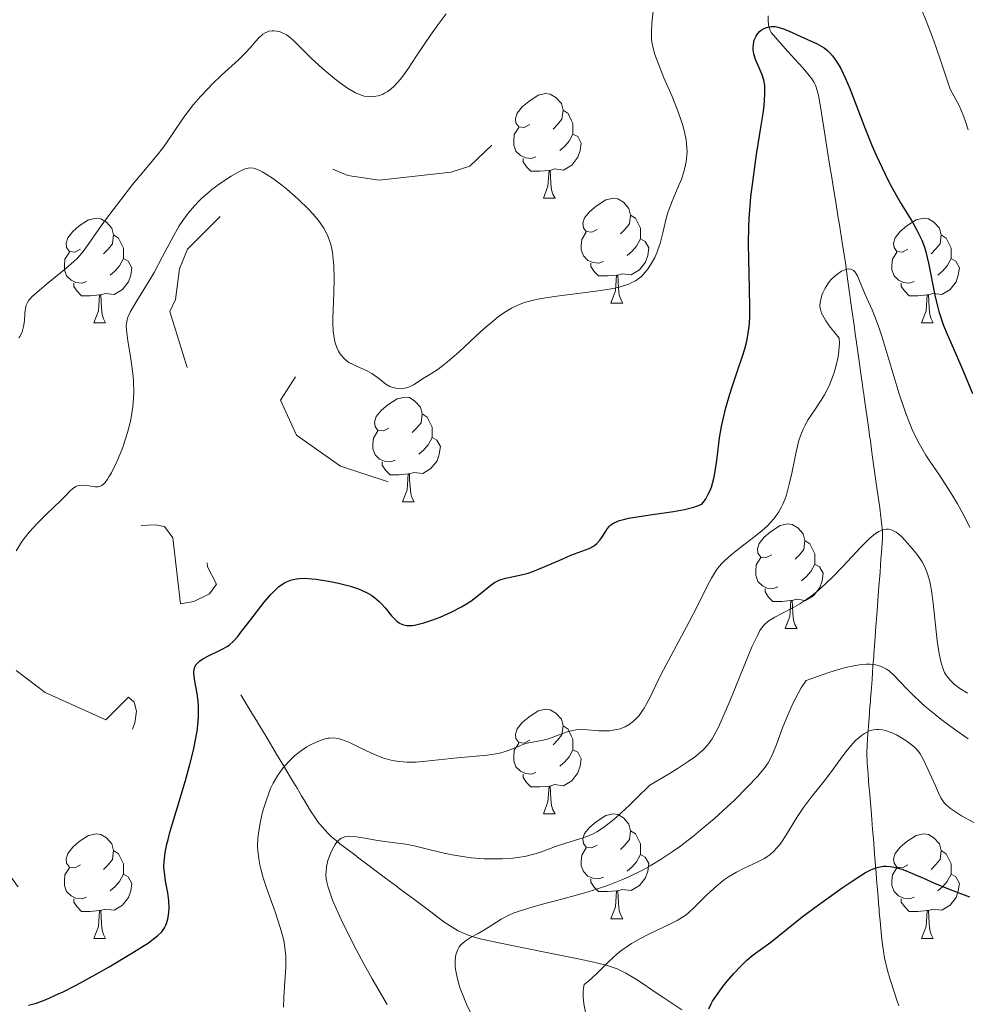
# Model space of a CAD drawing. Units: metres. Extents: x 653741 to 658262, y 4755208 to 4758279.
# Drawn here: x 655092 to 655183, y 4756381 to 4756476 of the extents above; entities that cross this region are included whole.
import ezdxf

# ---------------------------------------------------------------- set-up
doc = ezdxf.new("R2010")
doc.units = ezdxf.units.M
doc.header["$MEASUREMENT"] = 0
doc.linetypes.add('DGN Style 3', pattern=[76.2181, 54.4415, -21.7766])
doc.linetypes.add('DGN Style 5', pattern=[38.10905, 16.33245, -21.7766])
for name, color, linetype, lineweight in [('Carátula', 7, 'Continuous', 0), ('Elementos auxiliares', 7, 'Continuous', 0), ('Entidades rústicas y varios', 7, 'Continuous', 0), ('Hidrografía', 7, 'Continuous', 0), ('Relieve y altimetría', 7, 'Continuous', 0)]:
    doc.layers.add(name, color=color, linetype=linetype, lineweight=lineweight)

msp = doc.modelspace()

# ---------------------------------------------------------------- linework, layer by layer
at = {"layer": 'Carátula', "color": 7, "linetype": 'Continuous', "lineweight": 0}
msp.add_3dface([(653808.42, 4755208.17), (658262.26, 4755309.77), (658194.53, 4758279.01), (653740.68, 4758177.41)], dxfattribs=at)
at = {"layer": 'Elementos auxiliares', "color": 250, "linetype": 'Continuous', "lineweight": 0}
msp.add_3dface([(654684.11, 4755622.02), (658083.66, 4755699.57), (658030.25, 4758012.92), (654631.83, 4757935.37)], dxfattribs=at)
at = {"layer": 'Entidades rústicas y varios', "color": 92, "linetype": 'Continuous', "lineweight": 0, "flags": 128}
for points in [[(655140.98, 4756465.7), (655140.45, 4756465.43), (655139.92, 4756465.49), (655139.65, 4756465.86), (655139.6, 4756466.28), (655139.76, 4756466.8), (655140.24, 4756467.4), (655140.87, 4756467.93), (655141.77, 4756468.51), (655142.52, 4756468.67), (655142.94, 4756468.62), (655143.47, 4756468.3), (655144, 4756467.72), (655144.16, 4756467.08), (655144.05, 4756466.23), (655143.63, 4756465.7), (655143.21, 4756465.27)], [(655144.16, 4756467.08), (655144.64, 4756466.76), (655144.95, 4756466.12), (655145.11, 4756465.8), (655145.11, 4756465.22), (655145.11, 4756464.8), (655144.74, 4756464.11), (655144.32, 4756463.63), (655143.84, 4756463.21)], [(655141.56, 4756462.62), (655141.14, 4756462.46), (655140.55, 4756462.52), (655140.08, 4756462.73), (655139.65, 4756463.15), (655139.44, 4756463.74), (655139.44, 4756464.16), (655139.49, 4756464.74), (655139.92, 4756465.43)], [(655145.11, 4756464.8), (655145.57, 4756464.55), (655145.91, 4756463.93), (655145.8, 4756463.21), (655145.59, 4756462.57), (655145.01, 4756461.83), (655144.21, 4756461.35), (655143.36, 4756461.45), (655142.93, 4756461.32)], [(655142.82, 4756461.32), (655141.93, 4756461.24), (655141.09, 4756461.24), (655140.66, 4756461.67), (655140.34, 4756462.14), (655140.34, 4756462.46)], [(655142.28, 4756458.64), (655142.71, 4756459.8), (655142.82, 4756461.32), (655142.93, 4756461.32), (655142.97, 4756460.74), (655143, 4756460.05), (655143.07, 4756459.44), (655143.19, 4756459.04), (655143.4, 4756458.64)], [(655142.28, 4756458.64), (655143.4, 4756458.64)], [(655147.45, 4756455.66), (655146.92, 4756455.4), (655146.39, 4756455.45), (655146.13, 4756455.82), (655146.07, 4756456.25), (655146.23, 4756456.77), (655146.71, 4756457.36), (655147.35, 4756457.89), (655148.25, 4756458.48), (655148.99, 4756458.64), (655149.42, 4756458.58), (655149.95, 4756458.27), (655150.48, 4756457.68), (655150.64, 4756457.04), (655150.53, 4756456.19), (655150.1, 4756455.66), (655149.68, 4756455.24)], [(655150.64, 4756457.04), (655151.11, 4756456.73), (655151.43, 4756456.09), (655151.59, 4756455.77), (655151.59, 4756455.19), (655151.59, 4756454.76), (655151.22, 4756454.07), (655150.8, 4756453.59), (655150.32, 4756453.17)], [(655097.9, 4756453.76), (655097.37, 4756453.49), (655096.84, 4756453.55), (655096.57, 4756453.92), (655096.52, 4756454.34), (655096.68, 4756454.86), (655097.16, 4756455.46), (655097.79, 4756455.99), (655098.69, 4756456.57), (655099.44, 4756456.73), (655099.86, 4756456.68), (655100.39, 4756456.36), (655100.92, 4756455.78), (655101.08, 4756455.14), (655100.97, 4756454.29), (655100.55, 4756453.76), (655100.13, 4756453.33)], [(655177.22, 4756453.76), (655176.7, 4756453.49), (655176.16, 4756453.55), (655175.9, 4756453.92), (655175.84, 4756454.34), (655176, 4756454.86), (655176.48, 4756455.46), (655177.12, 4756455.99), (655178.02, 4756456.57), (655178.76, 4756456.73), (655179.19, 4756456.68), (655179.72, 4756456.36), (655180.25, 4756455.78), (655180.41, 4756455.14), (655180.3, 4756454.29), (655179.88, 4756453.76), (655179.46, 4756453.33)], [(655101.08, 4756455.14), (655101.56, 4756454.82), (655101.87, 4756454.18), (655102.03, 4756453.86), (655102.03, 4756453.28), (655102.03, 4756452.86), (655101.66, 4756452.17), (655101.24, 4756451.69), (655100.76, 4756451.27)], [(655148.04, 4756452.58), (655147.61, 4756452.42), (655147.03, 4756452.48), (655146.55, 4756452.69), (655146.13, 4756453.12), (655145.91, 4756453.7), (655145.91, 4756454.12), (655145.97, 4756454.71), (655146.39, 4756455.4)], [(655180.41, 4756455.14), (655180.88, 4756454.82), (655181.2, 4756454.18), (655181.36, 4756453.86), (655181.36, 4756453.28), (655181.36, 4756452.86), (655180.99, 4756452.17), (655180.57, 4756451.69), (655180.09, 4756451.27)], [(655151.59, 4756454.76), (655152.04, 4756454.51), (655152.39, 4756453.9), (655152.28, 4756453.17), (655152.07, 4756452.53), (655151.48, 4756451.79), (655150.69, 4756451.31), (655149.84, 4756451.42), (655149.41, 4756451.29)], [(655098.48, 4756450.68), (655098.06, 4756450.52), (655097.47, 4756450.58), (655097, 4756450.79), (655096.57, 4756451.21), (655096.36, 4756451.8), (655096.36, 4756452.22), (655096.41, 4756452.8), (655096.84, 4756453.49)], [(655177.81, 4756450.68), (655177.38, 4756450.52), (655176.8, 4756450.58), (655176.32, 4756450.79), (655175.9, 4756451.21), (655175.68, 4756451.8), (655175.68, 4756452.22), (655175.74, 4756452.8), (655176.16, 4756453.49)], [(655102.03, 4756452.86), (655102.49, 4756452.61), (655102.83, 4756451.99), (655102.72, 4756451.27), (655102.51, 4756450.63), (655101.93, 4756449.89), (655101.13, 4756449.41), (655100.28, 4756449.51), (655099.85, 4756449.38)], [(655149.3, 4756451.29), (655148.41, 4756451.2), (655147.56, 4756451.2), (655147.14, 4756451.63), (655146.82, 4756452.11), (655146.82, 4756452.42)], [(655181.36, 4756452.86), (655181.82, 4756452.61), (655182.16, 4756451.99), (655182.05, 4756451.27), (655181.84, 4756450.63), (655181.26, 4756449.89), (655180.46, 4756449.41), (655179.61, 4756449.51), (655179.18, 4756449.38)], [(655148.75, 4756448.6), (655149.19, 4756449.76), (655149.3, 4756451.29), (655149.41, 4756451.29), (655149.44, 4756450.7), (655149.48, 4756450.02), (655149.55, 4756449.4), (655149.66, 4756449), (655149.88, 4756448.6)], [(655099.74, 4756449.38), (655098.85, 4756449.3), (655098.01, 4756449.3), (655097.58, 4756449.73), (655097.26, 4756450.2), (655097.26, 4756450.52)], [(655179.07, 4756449.38), (655178.18, 4756449.3), (655177.34, 4756449.3), (655176.91, 4756449.73), (655176.59, 4756450.2), (655176.59, 4756450.52)], [(655099.2, 4756446.7), (655099.63, 4756447.86), (655099.74, 4756449.38), (655099.85, 4756449.38), (655099.89, 4756448.8), (655099.92, 4756448.11), (655099.99, 4756447.5), (655100.11, 4756447.1), (655100.32, 4756446.7)], [(655178.52, 4756446.7), (655178.96, 4756447.86), (655179.07, 4756449.38), (655179.18, 4756449.38), (655179.22, 4756448.8), (655179.25, 4756448.11), (655179.32, 4756447.5), (655179.44, 4756447.1), (655179.65, 4756446.7)], [(655148.75, 4756448.6), (655149.88, 4756448.6)], [(655099.2, 4756446.7), (655100.32, 4756446.7)], [(655178.52, 4756446.7), (655179.65, 4756446.7)], [(655127.48, 4756436.62), (655126.94, 4756436.35), (655126.42, 4756436.4), (655126.15, 4756436.78), (655126.1, 4756437.2), (655126.26, 4756437.72), (655126.74, 4756438.32), (655127.37, 4756438.84), (655128.27, 4756439.43), (655129.02, 4756439.59), (655129.44, 4756439.54), (655129.97, 4756439.22), (655130.5, 4756438.64), (655130.66, 4756438), (655130.55, 4756437.14), (655130.12, 4756436.62), (655129.7, 4756436.19)], [(655130.66, 4756438), (655131.14, 4756437.68), (655131.45, 4756437.04), (655131.61, 4756436.72), (655131.61, 4756436.14), (655131.61, 4756435.72), (655131.24, 4756435.02), (655130.82, 4756434.54), (655130.34, 4756434.12)], [(655128.06, 4756433.54), (655127.64, 4756433.38), (655127.05, 4756433.44), (655126.58, 4756433.64), (655126.15, 4756434.07), (655125.94, 4756434.66), (655125.94, 4756435.08), (655125.99, 4756435.66), (655126.42, 4756436.35)], [(655131.61, 4756435.72), (655132.06, 4756435.46), (655132.41, 4756434.85), (655132.3, 4756434.12), (655132.09, 4756433.48), (655131.5, 4756432.74), (655130.71, 4756432.26), (655129.86, 4756432.37), (655129.43, 4756432.24)], [(655129.32, 4756432.24), (655128.43, 4756432.16), (655127.58, 4756432.16), (655127.16, 4756432.58), (655126.84, 4756433.06), (655126.84, 4756433.38)], [(655128.78, 4756429.56), (655129.21, 4756430.72), (655129.32, 4756432.24), (655129.43, 4756432.24), (655129.46, 4756431.66), (655129.5, 4756430.97), (655129.57, 4756430.36), (655129.68, 4756429.96), (655129.9, 4756429.56)], [(655128.78, 4756429.56), (655129.9, 4756429.56)], [(655164.17, 4756424.48), (655163.64, 4756424.21), (655163.11, 4756424.26), (655162.84, 4756424.64), (655162.79, 4756425.06), (655162.95, 4756425.58), (655163.43, 4756426.18), (655164.06, 4756426.7), (655164.96, 4756427.29), (655165.71, 4756427.45), (655166.13, 4756427.4), (655166.66, 4756427.08), (655167.19, 4756426.5), (655167.35, 4756425.86), (655167.24, 4756425), (655166.82, 4756424.48), (655166.4, 4756424.05)], [(655167.35, 4756425.86), (655167.83, 4756425.54), (655168.14, 4756424.9), (655168.3, 4756424.58), (655168.3, 4756424), (655168.3, 4756423.58), (655167.93, 4756422.88), (655167.51, 4756422.4), (655167.03, 4756421.98)], [(655164.75, 4756421.4), (655164.33, 4756421.24), (655163.74, 4756421.3), (655163.27, 4756421.5), (655162.84, 4756421.93), (655162.63, 4756422.52), (655162.63, 4756422.94), (655162.68, 4756423.52), (655163.11, 4756424.21)], [(655168.3, 4756423.58), (655168.76, 4756423.32), (655169.1, 4756422.71), (655168.99, 4756421.98), (655168.78, 4756421.34), (655168.2, 4756420.6), (655167.4, 4756420.12), (655166.55, 4756420.23), (655166.12, 4756420.1)], [(655166.01, 4756420.1), (655165.12, 4756420.02), (655164.28, 4756420.02), (655163.85, 4756420.44), (655163.53, 4756420.92), (655163.53, 4756421.24)], [(655165.47, 4756417.42), (655165.9, 4756418.58), (655166.01, 4756420.1), (655166.12, 4756420.1), (655166.16, 4756419.52), (655166.19, 4756418.83), (655166.26, 4756418.22), (655166.38, 4756417.82), (655166.59, 4756417.42)], [(655165.47, 4756417.42), (655166.59, 4756417.42)], [(655140.98, 4756406.71), (655140.45, 4756406.44), (655139.92, 4756406.5), (655139.65, 4756406.87), (655139.6, 4756407.29), (655139.76, 4756407.81), (655140.24, 4756408.41), (655140.87, 4756408.94), (655141.77, 4756409.52), (655142.52, 4756409.68), (655142.94, 4756409.63), (655143.47, 4756409.31), (655144, 4756408.73), (655144.16, 4756408.09), (655144.05, 4756407.24), (655143.63, 4756406.71), (655143.21, 4756406.28)], [(655144.16, 4756408.09), (655144.64, 4756407.77), (655144.95, 4756407.13), (655145.11, 4756406.81), (655145.11, 4756406.23), (655145.11, 4756405.81), (655144.74, 4756405.12), (655144.32, 4756404.64), (655143.84, 4756404.22)], [(655141.56, 4756403.63), (655141.14, 4756403.47), (655140.55, 4756403.53), (655140.08, 4756403.74), (655139.65, 4756404.16), (655139.44, 4756404.75), (655139.44, 4756405.17), (655139.49, 4756405.75), (655139.92, 4756406.44)], [(655145.11, 4756405.81), (655145.57, 4756405.56), (655145.91, 4756404.94), (655145.8, 4756404.22), (655145.59, 4756403.58), (655145.01, 4756402.84), (655144.21, 4756402.36), (655143.36, 4756402.46), (655142.93, 4756402.33)], [(655142.82, 4756402.33), (655141.93, 4756402.25), (655141.09, 4756402.25), (655140.66, 4756402.68), (655140.34, 4756403.15), (655140.34, 4756403.47)], [(655142.28, 4756399.65), (655142.71, 4756400.81), (655142.82, 4756402.33), (655142.93, 4756402.33), (655142.97, 4756401.75), (655143, 4756401.06), (655143.07, 4756400.45), (655143.19, 4756400.05), (655143.4, 4756399.65)], [(655142.28, 4756399.65), (655143.4, 4756399.65)], [(655147.45, 4756396.67), (655146.92, 4756396.41), (655146.39, 4756396.46), (655146.13, 4756396.83), (655146.07, 4756397.26), (655146.23, 4756397.78), (655146.71, 4756398.37), (655147.35, 4756398.9), (655148.25, 4756399.49), (655148.99, 4756399.65), (655149.42, 4756399.59), (655149.95, 4756399.28), (655150.48, 4756398.69), (655150.64, 4756398.05), (655150.53, 4756397.2), (655150.1, 4756396.67), (655149.68, 4756396.25)], [(655097.9, 4756394.77), (655097.37, 4756394.5), (655096.84, 4756394.56), (655096.57, 4756394.93), (655096.52, 4756395.35), (655096.68, 4756395.87), (655097.16, 4756396.47), (655097.79, 4756397), (655098.69, 4756397.58), (655099.44, 4756397.74), (655099.86, 4756397.69), (655100.39, 4756397.37), (655100.92, 4756396.79), (655101.08, 4756396.15), (655100.97, 4756395.3), (655100.55, 4756394.77), (655100.13, 4756394.34)], [(655150.64, 4756398.05), (655151.11, 4756397.74), (655151.43, 4756397.1), (655151.59, 4756396.78), (655151.59, 4756396.2), (655151.59, 4756395.77), (655151.22, 4756395.08), (655150.8, 4756394.6), (655150.32, 4756394.18)], [(655177.22, 4756394.77), (655176.7, 4756394.5), (655176.16, 4756394.56), (655175.9, 4756394.93), (655175.84, 4756395.35), (655176, 4756395.87), (655176.48, 4756396.47), (655177.12, 4756397), (655178.02, 4756397.58), (655178.76, 4756397.74), (655179.19, 4756397.69), (655179.72, 4756397.37), (655180.25, 4756396.79), (655180.41, 4756396.15), (655180.3, 4756395.3), (655179.88, 4756394.77), (655179.46, 4756394.34)], [(655148.04, 4756393.59), (655147.61, 4756393.43), (655147.03, 4756393.49), (655146.55, 4756393.7), (655146.13, 4756394.13), (655145.91, 4756394.71), (655145.91, 4756395.13), (655145.97, 4756395.72), (655146.39, 4756396.41)], [(655101.08, 4756396.15), (655101.56, 4756395.83), (655101.87, 4756395.19), (655102.03, 4756394.87), (655102.03, 4756394.29), (655102.03, 4756393.87), (655101.66, 4756393.18), (655101.24, 4756392.7), (655100.76, 4756392.28)], [(655151.59, 4756395.77), (655152.04, 4756395.52), (655152.39, 4756394.91), (655152.28, 4756394.18), (655152.07, 4756393.54), (655151.48, 4756392.8), (655150.69, 4756392.32), (655149.84, 4756392.43), (655149.41, 4756392.3)], [(655180.41, 4756396.15), (655180.88, 4756395.83), (655181.2, 4756395.19), (655181.36, 4756394.87), (655181.36, 4756394.29), (655181.36, 4756393.87), (655180.99, 4756393.18), (655180.57, 4756392.7), (655180.09, 4756392.28)], [(655098.48, 4756391.69), (655098.06, 4756391.53), (655097.47, 4756391.59), (655097, 4756391.8), (655096.57, 4756392.22), (655096.36, 4756392.81), (655096.36, 4756393.23), (655096.41, 4756393.81), (655096.84, 4756394.5)], [(655177.81, 4756391.69), (655177.38, 4756391.53), (655176.8, 4756391.59), (655176.32, 4756391.8), (655175.9, 4756392.22), (655175.68, 4756392.81), (655175.68, 4756393.23), (655175.74, 4756393.81), (655176.16, 4756394.5)], [(655102.03, 4756393.87), (655102.49, 4756393.62), (655102.83, 4756393), (655102.72, 4756392.28), (655102.51, 4756391.64), (655101.93, 4756390.9), (655101.13, 4756390.42), (655100.28, 4756390.52), (655099.85, 4756390.39)], [(655181.36, 4756393.87), (655181.82, 4756393.62), (655182.16, 4756393), (655182.05, 4756392.28), (655181.84, 4756391.64), (655181.26, 4756390.9), (655180.46, 4756390.42), (655179.61, 4756390.52), (655179.18, 4756390.39)], [(655149.3, 4756392.3), (655148.41, 4756392.21), (655147.56, 4756392.21), (655147.14, 4756392.64), (655146.82, 4756393.12), (655146.82, 4756393.43)], [(655148.75, 4756389.61), (655149.19, 4756390.77), (655149.3, 4756392.3), (655149.41, 4756392.3), (655149.44, 4756391.71), (655149.48, 4756391.03), (655149.55, 4756390.41), (655149.66, 4756390.01), (655149.88, 4756389.61)], [(655099.74, 4756390.39), (655098.85, 4756390.31), (655098.01, 4756390.31), (655097.58, 4756390.74), (655097.26, 4756391.21), (655097.26, 4756391.53)], [(655179.07, 4756390.39), (655178.18, 4756390.31), (655177.34, 4756390.31), (655176.91, 4756390.74), (655176.59, 4756391.21), (655176.59, 4756391.53)], [(655099.2, 4756387.71), (655099.63, 4756388.87), (655099.74, 4756390.39), (655099.85, 4756390.39), (655099.89, 4756389.81), (655099.92, 4756389.12), (655099.99, 4756388.51), (655100.11, 4756388.11), (655100.32, 4756387.71)], [(655178.52, 4756387.71), (655178.96, 4756388.87), (655179.07, 4756390.39), (655179.18, 4756390.39), (655179.22, 4756389.81), (655179.25, 4756389.12), (655179.32, 4756388.51), (655179.44, 4756388.11), (655179.65, 4756387.71)], [(655148.75, 4756389.61), (655149.88, 4756389.61)], [(655099.2, 4756387.71), (655100.32, 4756387.71)], [(655178.52, 4756387.71), (655179.65, 4756387.71)]]:
    msp.add_lwpolyline(points, dxfattribs=at)
at = {"layer": 'Hidrografía', "color": 142, "linetype": 'DGN Style 3', "lineweight": 13}
for points in [[(655173.39, 4756407.38, 1104.51), (655173.44, 4756408.02, 1104.69), (655173.5, 4756408.88, 1104.94), (655173.53, 4756409.31, 1105.11), (655173.55, 4756409.52, 1105.22), (655173.58, 4756409.96, 1105.47), (655173.62, 4756410.41, 1105.79), (655173.64, 4756410.72, 1106.04), (655173.69, 4756411.4, 1106.62), (655173.75, 4756412.15, 1107.33), (655173.78, 4756412.55, 1107.73), (655173.82, 4756413.17, 1108.39), (655173.87, 4756413.81, 1109.13), (655173.9, 4756414.13, 1109.54), (655173.92, 4756414.45, 1109.94), (655173.94, 4756414.67, 1110.18), (655173.97, 4756415.1, 1110.61), (655173.99, 4756415.32, 1110.8), (655174.02, 4756415.77, 1111.13), (655174.05, 4756416.23, 1111.41), (655174.08, 4756416.54, 1111.57), (655174.12, 4756417.19, 1111.85), (655174.15, 4756417.57, 1111.99), (655174.21, 4756418.35, 1112.23), (655174.27, 4756419.13, 1112.43), (655174.38, 4756420.57, 1112.74), (655174.44, 4756421.44, 1112.94), (655174.55, 4756422.82, 1113.3), (655174.64, 4756424.11, 1113.71), (655174.69, 4756424.75, 1113.94), (655174.77, 4756426.04, 1114.44), (655174.77, 4756426.68, 1114.7), (655174.7, 4756427.58, 1115.05), (655174.64, 4756428.08, 1115.23), (655174.52, 4756428.97, 1115.49), (655174.37, 4756430.04, 1115.75), (655174.15, 4756431.55, 1116.12), (655174.06, 4756432.24, 1116.3), (655173.93, 4756433.13, 1116.59), (655173.74, 4756434.54, 1117.13), (655173.62, 4756435.42, 1117.44), (655173.55, 4756435.85, 1117.57), (655173.46, 4756436.51, 1117.73), (655173.37, 4756437.16, 1117.83), (655173.3, 4756437.6, 1117.86), (655173.18, 4756438.47, 1117.9), (655173.06, 4756439.37, 1117.93), (655172.99, 4756439.88, 1117.97), (655172.91, 4756440.45, 1118.06), (655172.86, 4756440.77, 1118.12), (655172.71, 4756441.85, 1118.4), (655172.48, 4756443.5, 1118.83), (655172.36, 4756444.37, 1119.02), (655172.3, 4756444.81, 1119.09), (655172.18, 4756445.67, 1119.2), (655172.06, 4756446.5, 1119.27), (655171.86, 4756447.97, 1119.34), (655171.73, 4756448.86, 1119.39), (655171.66, 4756449.36, 1119.44), (655171.53, 4756450.26, 1119.54), (655171.44, 4756450.92, 1119.65), (655171.26, 4756452.23, 1119.92), (655171.16, 4756452.88, 1120.07), (655170.96, 4756454.18, 1120.44), (655170.65, 4756456.11, 1121.03), (655170.51, 4756456.97, 1121.26), (655170.44, 4756457.4, 1121.36), (655170.34, 4756458.05, 1121.47), (655170.03, 4756459.99, 1121.69), (655169.93, 4756460.63, 1121.79), (655169.72, 4756461.92, 1122.05), (655169.49, 4756463.31, 1122.39), (655169.35, 4756464.18, 1122.58), (655168.83, 4756467.41, 1123.14), (655168.64, 4756468.52, 1123.36), (655168.53, 4756468.98, 1123.47), (655168.4, 4756469.37, 1123.56), (655168.32, 4756469.56, 1123.61), (655168.23, 4756469.74, 1123.65), (655168.02, 4756470.08, 1123.74), (655167.77, 4756470.41, 1123.82), (655167.17, 4756471.1, 1124.02), (655166.36, 4756472.01, 1124.29), (655165.72, 4756472.72, 1124.46), (655164.29, 4756474.31, 1124.79), (655164.11, 4756474.54, 1124.84), (655164.02, 4756474.71, 1124.87), (655163.89, 4756475.07, 1124.92), (655163.85, 4756475.26, 1124.94), (655163.81, 4756475.67, 1124.98), (655163.81, 4756476.11, 1125.03)], [(655113.29, 4756411.08, 1123.57), (655114.34, 4756409.32, 1122.83), (655114.77, 4756408.62, 1122.49), (655115, 4756408.22, 1122.28), (655115.8, 4756406.9, 1121.51), (655116.35, 4756405.98, 1120.93), (655116.71, 4756405.37, 1120.53), (655117.36, 4756404.29, 1119.78), (655117.92, 4756403.37, 1119.07), (655118.21, 4756402.89, 1118.68), (655118.67, 4756402.12, 1117.99), (655119.1, 4756401.4, 1117.36), (655119.32, 4756401.03, 1117.09), (655119.64, 4756400.49, 1116.74), (655119.97, 4756399.95, 1116.5), (655120.43, 4756399.24, 1116.23), (655120.67, 4756398.9, 1116.08), (655121.06, 4756398.41, 1115.79), (655121.64, 4756397.79, 1115.35), (655121.95, 4756397.5, 1115.14), (655122.44, 4756397.07, 1114.87), (655122.78, 4756396.8, 1114.72), (655123.47, 4756396.27, 1114.46), (655124.2, 4756395.73, 1114.22), (655124.6, 4756395.42, 1114.06), (655125.31, 4756394.89, 1113.74), (655125.87, 4756394.47, 1113.44), (655127.16, 4756393.5, 1112.73), (655128.2, 4756392.72, 1112.21), (655128.55, 4756392.46, 1112.06), (655129.25, 4756391.93, 1111.79), (655129.96, 4756391.41, 1111.54), (655131.36, 4756390.36, 1111.1), (655132.75, 4756389.33, 1110.64), (655133.44, 4756388.87, 1110.41), (655134.12, 4756388.47, 1110.19), (655134.45, 4756388.29, 1110.08), (655135.07, 4756388.03, 1109.88), (655135.46, 4756387.9, 1109.75), (655136.23, 4756387.7, 1109.48), (655138.02, 4756387.3, 1108.83), (655142.89, 4756386.32, 1106.97), (655144.03, 4756386.09, 1106.54), (655145.78, 4756385.74, 1105.86), (655146.96, 4756385.49, 1105.35), (655147.51, 4756385.37, 1105.08), (655148.3, 4756385.17, 1104.64), (655148.77, 4756385.02, 1104.34), (655149.35, 4756384.81, 1103.95), (655149.62, 4756384.69, 1103.77), (655150.19, 4756384.41, 1103.42), (655150.74, 4756384.09, 1103.16), (655151.11, 4756383.85, 1103.02), (655151.83, 4756383.37, 1102.77), (655152.57, 4756382.87, 1102.49), (655152.99, 4756382.59, 1102.3), (655153.72, 4756382.1, 1101.95), (655154.3, 4756381.71, 1101.65), (655155.55, 4756380.87, 1101)], [(655176.35, 4756381.26, 1095.14), (655176.2, 4756381.72, 1095.24), (655175.93, 4756382.53, 1095.43), (655175.5, 4756383.88, 1095.81), (655175.28, 4756384.65, 1096.02), (655174.98, 4756385.88, 1096.35), (655174.78, 4756387.13, 1096.66), (655174.68, 4756387.95, 1096.85), (655174.55, 4756389.42, 1097.2), (655174.48, 4756390.21, 1097.43), (655174.45, 4756390.56, 1097.55), (655174.41, 4756391.04, 1097.74), (655174.36, 4756391.71, 1098.07), (655174.31, 4756392.37, 1098.47), (655174.22, 4756393.39, 1099.11), (655174.17, 4756394, 1099.46), (655174.09, 4756395.07, 1100.01), (655174.02, 4756395.83, 1100.36), (655173.91, 4756397.27, 1100.98), (655173.83, 4756398.16, 1101.31), (655173.79, 4756398.66, 1101.48), (655173.72, 4756399.56, 1101.72), (655173.56, 4756401.52, 1102.14), (655173.49, 4756402.4, 1102.34), (655173.45, 4756402.83, 1102.47), (655173.4, 4756403.49, 1102.69), (655173.35, 4756404.14, 1102.97), (655173.32, 4756404.58, 1103.17), (655173.29, 4756405.44, 1103.62), (655173.32, 4756406.31, 1104.06), (655173.34, 4756406.74, 1104.26), (655173.39, 4756407.38, 1104.51)]]:
    msp.add_polyline3d(points, dxfattribs=at)
at = {"layer": 'Relieve y altimetría', "color": 27, "linetype": 'DGN Style 5', "lineweight": 0, "flags": 128}
for points, elevation in [([(655122.09, 4756461.42), (655123.54, 4756460.82), (655126.53, 4756460.37), (655133.44, 4756461.13), (655135.24, 4756461.72), (655137.5, 4756463.9), (655142.76, 4756464.84), (655143.31, 4756468.95), (655144.02, 4756470.75), (655146.09, 4756473.71), (655148.19, 4756474.7), (655150.27, 4756478.52), (655150.42, 4756479.55), (655149.46, 4756481.74), (655149.15, 4756484.39), (655149.49, 4756485.38), (655151.56, 4756487.8), (655151.74, 4756489.69), (655153.22, 4756495.44), (655152.44, 4756497.73), (655150.54, 4756498.82), (655148.46, 4756498.77), (655146.72, 4756499.97), (655144.53, 4756500.32), (655141.48, 4756501.8), (655139.45, 4756501.9), (655134.48, 4756500.15), (655130.15, 4756500.54), (655126.37, 4756500.02), (655124.56, 4756499.55), (655118.92, 4756497.2), (655116.5, 4756497.27), (655109.66, 4756495.65), (655104.58, 4756495.84), (655101.53, 4756497.39), (655100.48, 4756498.77), (655100.34, 4756502.89), (655101.52, 4756505.86), (655110.09, 4756511.42), (655114.57, 4756512.48), (655119, 4756512.27), (655123.51, 4756511.3), (655131.07, 4756511.4), (655142.48, 4756515.31), (655145.85, 4756515.03), (655148.36, 4756516.03), (655149.57, 4756515.85), (655151.49, 4756514.79), (655154.82, 4756515.05), (655158.51, 4756516.79), (655159.57, 4756517.8), (655159.54, 4756519.62), (655160.3, 4756522.85), (655161.46, 4756524.03)], 1132.5), ([(655077.8, 4756398.09), (655080.59, 4756395.57), (655086.43, 4756396.13), (655090.87, 4756394.15), (655091.86, 4756392.72), (655092.52, 4756392.3), (655095.34, 4756392.82), (655097.64, 4756395.77), (655098.69, 4756399.09), (655098.92, 4756400.29), (655098, 4756401.87), (655100.91, 4756403.87), (655101.7, 4756404.78), (655103.12, 4756408.38), (655103.29, 4756409.49), (655103.06, 4756410.38), (655102.5, 4756410.84), (655100.34, 4756408.68), (655094.51, 4756411.28), (655091.16, 4756413.84), (655090.72, 4756414.71), (655090.8, 4756415.72), (655092.5, 4756420.8), (655093.94, 4756422.83), (655098.54, 4756426.61), (655101.45, 4756427.2), (655105.06, 4756427.36), (655105.96, 4756427.19), (655106.77, 4756426.1), (655107.5, 4756419.8), (655108.76, 4756420), (655110.28, 4756420.74), (655110.96, 4756421.67), (655110.07, 4756423.32), (655109.92, 4756426.31), (655108.33, 4756427.62), (655107.79, 4756429.15), (655108.49, 4756431.41), (655110.53, 4756434.24), (655111.76, 4756436.68), (655111.52, 4756437.82), (655110.49, 4756439.78), (655108.16, 4756442.38), (655106.48, 4756447.81), (655107.03, 4756448.93), (655107.41, 4756451.87), (655108.15, 4756453.78), (655111.52, 4756457.1), (655113.11, 4756457.47), (655115.65, 4756456.92), (655118.54, 4756454.84), (655119.48, 4756452.76), (655119.66, 4756448.09), (655119, 4756445.82), (655118.93, 4756442.75), (655118.66, 4756441.79), (655117.07, 4756439.3), (655118.62, 4756435.94), (655122.82, 4756432.99), (655127.54, 4756431.44), (655129.39, 4756433.54), (655130.85, 4756434.04)], 1127.5)]:
    msp.add_lwpolyline(points, dxfattribs=dict(at, elevation=elevation))
at = {"layer": 'Relieve y altimetría', "color": 36, "linetype": 'Continuous', "lineweight": 0, "flags": 128}
for points, elevation in [([(655147.3, 4756449.73), (655148.57, 4756449.93), (655149.13, 4756450.04), (655149.63, 4756450.16), (655149.93, 4756450.25), (655150.46, 4756450.43), (655150.69, 4756450.53), (655151.1, 4756450.74), (655151.46, 4756450.98), (655151.67, 4756451.16), (655152.05, 4756451.56), (655152.25, 4756451.81), (655152.62, 4756452.37), (655152.95, 4756452.98), (655153.14, 4756453.41), (655153.26, 4756453.71), (655153.47, 4756454.31), (655153.74, 4756455.34), (655154.05, 4756456.71), (655154.25, 4756457.38), (655154.36, 4756457.71), (655154.62, 4756458.37), (655155.21, 4756459.74), (655155.51, 4756460.48), (655155.75, 4756461.18), (655155.85, 4756461.55), (655155.97, 4756462.14), (655156.04, 4756462.78), (655156.05, 4756463.13), (655156.01, 4756463.86), (655155.97, 4756464.25), (655155.85, 4756464.86), (655155.68, 4756465.53), (655155.53, 4756465.99), (655155.2, 4756466.94), (655154.62, 4756468.38), (655153.84, 4756470.2), (655153.5, 4756471), (655153.11, 4756472), (655152.96, 4756472.43), (655152.76, 4756473.17), (655152.68, 4756473.61), (655152.65, 4756473.89), (655152.63, 4756474.43), (655152.69, 4756475.39), (655152.85, 4756476.89)], 1130), ([(655178.55, 4756476.66), (655178.97, 4756475.65), (655179.58, 4756474.07), (655179.9, 4756473.18), (655180.42, 4756471.69), (655181.26, 4756469.1), (655181.81, 4756468.11), (655182.12, 4756467.52), (655182.29, 4756467.15), (655182.58, 4756466.46), (655182.75, 4756466), (655182.99, 4756465.19)], 1130), ([(655105.25, 4756462.78), (655105.85, 4756463.55), (655106.7, 4756464.76), (655107.83, 4756466.41), (655108.43, 4756467.23), (655108.75, 4756467.63), (655109.42, 4756468.41), (655110.1, 4756469.14), (655110.55, 4756469.6), (655111.42, 4756470.43), (655113.05, 4756471.9), (655113.74, 4756472.58), (655114.16, 4756473.07), (655114.71, 4756473.71), (655114.98, 4756474), (655115.39, 4756474.36), (655115.6, 4756474.5), (655115.82, 4756474.6), (655115.97, 4756474.65), (655116.27, 4756474.7), (655116.43, 4756474.7), (655116.73, 4756474.67), (655117.04, 4756474.59), (655117.25, 4756474.51), (655117.65, 4756474.29), (655117.87, 4756474.13), (655118.32, 4756473.76), (655120.03, 4756472.08), (655121.12, 4756471.09), (655121.71, 4756470.57), (655122.62, 4756469.84), (655123.49, 4756469.21), (655123.89, 4756468.96), (655124.26, 4756468.75), (655124.49, 4756468.65), (655124.92, 4756468.49), (655125.11, 4756468.44), (655125.48, 4756468.38), (655125.82, 4756468.37), (655126.03, 4756468.39), (655126.44, 4756468.47), (655126.85, 4756468.6), (655127.06, 4756468.7), (655127.38, 4756468.89), (655127.73, 4756469.16), (655127.92, 4756469.33), (655128.32, 4756469.76), (655128.54, 4756470.01), (655128.89, 4756470.47), (655129.27, 4756471.01), (655130.13, 4756472.29), (655131.46, 4756474.27), (655132.19, 4756475.3), (655132.97, 4756476.33)], 1135), ([(655092, 4756445.27), (655092.1, 4756445.4), (655092.22, 4756445.62), (655092.32, 4756445.85), (655092.45, 4756446.36), (655092.53, 4756446.9), (655092.58, 4756447.59), (655092.61, 4756447.89), (655092.67, 4756448.25), (655092.71, 4756448.41), (655092.82, 4756448.65), (655092.97, 4756448.89), (655093.07, 4756449.01), (655093.25, 4756449.21), (655093.74, 4756449.66), (655094.82, 4756450.54), (655096.51, 4756451.9), (655097.28, 4756452.59), (655097.61, 4756452.92), (655098.17, 4756453.56), (655098.66, 4756454.21), (655099.67, 4756455.68), (655100.3, 4756456.57), (655101.76, 4756458.51), (655102.9, 4756459.95), (655103.96, 4756461.22), (655105.25, 4756462.78)], 1135), ([(655102.45, 4756444.99), (655102.34, 4756445.74), (655102.31, 4756446.05), (655102.3, 4756446.46), (655102.31, 4756446.64), (655102.37, 4756446.99), (655102.45, 4756447.25), (655102.71, 4756447.8), (655103.32, 4756448.83), (655104.4, 4756450.56), (655104.96, 4756451.53), (655105.78, 4756453.05), (655106.84, 4756455.07), (655107.38, 4756455.99), (655107.66, 4756456.42), (655108.23, 4756457.22), (655108.84, 4756457.93), (655109.26, 4756458.37), (655109.55, 4756458.65), (655110.14, 4756459.18), (655110.49, 4756459.47), (655111.19, 4756460.01), (655111.89, 4756460.49), (655112.34, 4756460.77), (655113.14, 4756461.22), (655113.6, 4756461.43), (655113.82, 4756461.5), (655114.15, 4756461.55), (655114.49, 4756461.52), (655114.68, 4756461.47), (655115.09, 4756461.31), (655115.33, 4756461.19), (655115.72, 4756460.96), (655116.32, 4756460.57), (655117.22, 4756459.89), (655117.69, 4756459.51), (655118.76, 4756458.57), (655119.77, 4756457.6), (655120.21, 4756457.12), (655120.72, 4756456.51), (655120.94, 4756456.21), (655121.23, 4756455.77), (655121.55, 4756455.17), (655121.68, 4756454.86), (655121.89, 4756454.23), (655122, 4756453.78), (655122.05, 4756453.46), (655122.14, 4756452.8), (655122.18, 4756452.2), (655122.21, 4756450.91), (655122.19, 4756449.58), (655122.13, 4756447.91), (655122.11, 4756447.18), (655122.11, 4756446.7), (655122.14, 4756445.9), (655122.22, 4756445.27), (655122.29, 4756444.92), (655122.34, 4756444.71), (655122.48, 4756444.34), (655122.64, 4756444), (655122.73, 4756443.84), (655122.89, 4756443.61), (655123.17, 4756443.3), (655123.51, 4756443.02), (655123.7, 4756442.89), (655123.92, 4756442.77), (655124.38, 4756442.55), (655125.38, 4756442.1), (655125.85, 4756441.84), (655126.07, 4756441.7), (655126.46, 4756441.41), (655127.19, 4756440.84), (655127.56, 4756440.62), (655127.75, 4756440.54), (655128.15, 4756440.44), (655128.56, 4756440.4), (655128.83, 4756440.42), (655129, 4756440.45), (655129.34, 4756440.53), (655129.51, 4756440.6), (655129.84, 4756440.77), (655130.84, 4756441.43), (655131.23, 4756441.67), (655131.84, 4756442.05), (655132.19, 4756442.28), (655132.77, 4756442.71), (655133.1, 4756442.97), (655134.21, 4756443.93), (655135.81, 4756445.42), (655136.58, 4756446.12), (655137.52, 4756446.94), (655137.96, 4756447.29), (655138.59, 4756447.74), (655139.22, 4756448.12), (655139.54, 4756448.28), (655140.21, 4756448.56), (655140.56, 4756448.68), (655141.34, 4756448.88), (655141.93, 4756449), (655143.32, 4756449.22), (655147.3, 4756449.73)], 1130), ([(655170.11, 4756445.89), (655169.81, 4756446.27), (655169.35, 4756446.91), (655169.19, 4756447.18), (655168.95, 4756447.64), (655168.83, 4756448.02), (655168.79, 4756448.24), (655168.79, 4756448.38), (655168.81, 4756448.65), (655168.86, 4756448.95), (655168.98, 4756449.36), (655169.06, 4756449.57), (655169.28, 4756450.02), (655169.55, 4756450.45), (655169.71, 4756450.66), (655169.88, 4756450.86), (655170.26, 4756451.21), (655170.51, 4756451.42), (655170.86, 4756451.65), (655171.02, 4756451.73), (655171.36, 4756451.86), (655171.52, 4756451.89), (655171.78, 4756451.86), (655172, 4756451.73), (655172.14, 4756451.59), (655172.22, 4756451.48), (655172.38, 4756451.2), (655172.66, 4756450.58), (655173.05, 4756449.59), (655173.27, 4756449.08), (655173.79, 4756447.95), (655174.11, 4756447.16), (655174.5, 4756446.1), (655174.72, 4756445.44), (655176.36, 4756440), (655176.99, 4756438.13), (655177.32, 4756437.28), (655177.64, 4756436.5), (655177.86, 4756436.02), (655178.3, 4756435.15), (655178.95, 4756434.02), (655179.38, 4756433.35), (655180.24, 4756432.1), (655181.05, 4756430.87), (655181.44, 4756430.26), (655181.98, 4756429.37), (655182.66, 4756428.15), (655183.17, 4756427.1)], 1120), ([(655119.88, 4756406.23), (655120.49, 4756406.54), (655121.08, 4756406.77), (655121.36, 4756406.85), (655121.62, 4756406.91), (655121.79, 4756406.93), (655122.12, 4756406.94), (655122.61, 4756406.88), (655122.93, 4756406.8), (655123.62, 4756406.53), (655124.51, 4756406.1), (655125.8, 4756405.47), (655126.46, 4756405.19), (655127.04, 4756404.98), (655127.33, 4756404.89), (655127.77, 4756404.79), (655128.47, 4756404.67), (655129.22, 4756404.62), (655129.64, 4756404.62), (655130.07, 4756404.63), (655131, 4756404.7), (655134.05, 4756405.03), (655136.9, 4756405.28), (655137.71, 4756405.4), (655138.07, 4756405.47), (655138.41, 4756405.56), (655139, 4756405.76), (655140.02, 4756406.18), (655140.49, 4756406.36), (655140.73, 4756406.43), (655141.23, 4756406.53), (655142.26, 4756406.72), (655142.77, 4756406.85), (655143.54, 4756407.13), (655144.22, 4756407.41), (655144.57, 4756407.53), (655145.11, 4756407.66), (655145.39, 4756407.7), (655145.96, 4756407.73), (655146.52, 4756407.71), (655147.25, 4756407.66), (655147.58, 4756407.63), (655148.25, 4756407.62), (655148.64, 4756407.63), (655149.3, 4756407.73), (655149.67, 4756407.82), (655149.85, 4756407.89), (655150.11, 4756408), (655150.51, 4756408.24), (655150.91, 4756408.54), (655151.12, 4756408.73), (655151.45, 4756409.09), (655151.79, 4756409.55), (655151.96, 4756409.83), (655152.14, 4756410.14), (655152.5, 4756410.84), (655153.31, 4756412.53), (655153.78, 4756413.47), (655156.26, 4756418.05), (655157.04, 4756419.61), (655157.97, 4756421.49), (655158.38, 4756422.26), (655158.77, 4756422.89), (655158.96, 4756423.16), (655159.35, 4756423.63), (655159.63, 4756423.92), (655160.29, 4756424.49), (655161.22, 4756425.21), (655162.58, 4756426.26), (655163.24, 4756426.81), (655163.78, 4756427.3), (655164.03, 4756427.55), (655164.37, 4756427.94), (655164.69, 4756428.37), (655164.84, 4756428.6), (655165.11, 4756429.09), (655165.24, 4756429.35), (655165.41, 4756429.78), (655165.57, 4756430.24), (655165.85, 4756431.26), (655166.09, 4756432.32), (655166.37, 4756433.71), (655166.5, 4756434.34), (655166.78, 4756435.42), (655166.93, 4756435.89), (655167.18, 4756436.53), (655167.33, 4756436.83), (655167.67, 4756437.44), (655168.29, 4756438.38), (655168.91, 4756439.31), (655169.22, 4756439.82), (655169.66, 4756440.67), (655170, 4756441.5), (655170.15, 4756441.94), (655170.35, 4756442.62), (655170.5, 4756443.32), (655170.56, 4756443.67), (655170.63, 4756444.37), (655170.65, 4756444.72), (655170.64, 4756445.24), (655170.11, 4756445.89)], 1120), ([(655091.73, 4756424.88), (655092.31, 4756425.78), (655092.63, 4756426.22), (655092.98, 4756426.65), (655093.74, 4756427.48), (655094.51, 4756428.25), (655095.48, 4756429.16), (655095.89, 4756429.55), (655096.4, 4756430.07), (655096.91, 4756430.6), (655097.13, 4756430.8), (655097.45, 4756431.02), (655097.62, 4756431.09), (655097.79, 4756431.13), (655098.17, 4756431.15), (655098.56, 4756431.12), (655099.08, 4756431.04), (655099.31, 4756431.01), (655099.6, 4756431.01), (655099.73, 4756431.03), (655099.94, 4756431.12), (655100.15, 4756431.29), (655100.26, 4756431.41), (655100.51, 4756431.74), (655100.64, 4756431.95), (655100.87, 4756432.34), (655101.32, 4756433.25), (655101.56, 4756433.79), (655101.92, 4756434.7), (655102.27, 4756435.69), (655102.43, 4756436.21), (655102.7, 4756437.28), (655102.81, 4756437.83), (655102.93, 4756438.66), (655102.99, 4756439.48), (655103.01, 4756440.02), (655102.98, 4756441.08), (655102.95, 4756441.59), (655102.84, 4756442.57), (655102.71, 4756443.48), (655102.45, 4756444.99)], 1130), ([(655129.11, 4756396.75), (655129.9, 4756396.6), (655131.31, 4756396.26), (655132.76, 4756395.91), (655133.53, 4756395.75), (655134.74, 4756395.54), (655135.36, 4756395.46), (655136.6, 4756395.36), (655137.82, 4756395.34), (655138.35, 4756395.35), (655139.34, 4756395.42), (655140.02, 4756395.5), (655140.5, 4756395.58), (655141.35, 4756395.79), (655142.1, 4756396.03), (655143.45, 4756396.52), (655144.44, 4756396.85), (655145.77, 4756397.26), (655146.44, 4756397.5), (655147.06, 4756397.75), (655147.41, 4756397.94), (655148.05, 4756398.36), (655148.86, 4756399), (655149.35, 4756399.42), (655150.53, 4756400.51), (655151.24, 4756401.19), (655152.48, 4756402.42), (655154.42, 4756403.57), (655155.2, 4756404.05), (655156.17, 4756404.68), (655156.86, 4756405.17), (655157.15, 4756405.4), (655157.54, 4756405.74), (655157.76, 4756405.96), (655158.14, 4756406.4), (655158.47, 4756406.86), (655158.66, 4756407.2), (655159.05, 4756407.96), (655159.39, 4756408.71), (655160.14, 4756410.46), (655161.65, 4756414.18), (655162.3, 4756415.72), (655162.82, 4756416.82), (655163.04, 4756417.22), (655163.19, 4756417.44), (655163.47, 4756417.8), (655163.76, 4756418.07), (655163.97, 4756418.22), (655164.45, 4756418.5), (655165.94, 4756419.26), (655166.86, 4756419.79), (655167.52, 4756420.22), (655167.86, 4756420.47), (655168.38, 4756420.87), (655168.9, 4756421.32), (655169.96, 4756422.32), (655170.99, 4756423.36), (655172.7, 4756425.2), (655173.53, 4756426.05), (655173.91, 4756426.38), (655174.11, 4756426.54), (655174.44, 4756426.73), (655174.76, 4756426.86), (655174.91, 4756426.9), (655175.14, 4756426.93), (655175.37, 4756426.93), (655175.49, 4756426.91), (655175.72, 4756426.84), (655175.83, 4756426.79), (655176.08, 4756426.65), (655176.25, 4756426.52), (655176.63, 4756426.19), (655176.95, 4756425.87), (655177.64, 4756425.08), (655178.16, 4756424.42), (655178.58, 4756423.81), (655178.78, 4756423.46), (655179.04, 4756422.84), (655179.28, 4756422.05), (655179.38, 4756421.58), (655179.48, 4756421.05), (655179.65, 4756419.85), (655180.04, 4756416.24), (655180.21, 4756415.01), (655180.33, 4756414.43), (655180.4, 4756414.12), (655180.56, 4756413.63), (655180.74, 4756413.22), (655180.83, 4756413.04), (655181, 4756412.78), (655181.29, 4756412.43), (655181.62, 4756412.11), (655181.82, 4756411.95), (655182.19, 4756411.68), (655182.94, 4756411.22)], 1115), ([(655155.33, 4756396.51), (655156.71, 4756397.57), (655157.38, 4756398.12), (655158.67, 4756399.22), (655159.86, 4756400.3), (655160.59, 4756400.99), (655161.82, 4756402.21), (655162.84, 4756403.29), (655163.23, 4756403.74), (655163.44, 4756404.02), (655163.81, 4756404.55), (655164.1, 4756405.08), (655164.28, 4756405.45), (655164.62, 4756406.3), (655165.21, 4756407.91), (655165.57, 4756408.83), (655165.99, 4756409.8), (655166.21, 4756410.29), (655166.72, 4756411.26), (655167, 4756411.73), (655167.46, 4756412.43), (655168.91, 4756412.95), (655169.74, 4756413.23), (655171.11, 4756413.64), (655171.67, 4756413.78), (655172.58, 4756413.95), (655173.24, 4756414.02), (655173.59, 4756414.01), (655174.12, 4756413.94), (655174.59, 4756413.81), (655174.79, 4756413.73), (655175.17, 4756413.54), (655175.41, 4756413.36), (655175.92, 4756412.89), (655176.38, 4756412.41), (655177.17, 4756411.58), (655177.65, 4756411.1), (655178.53, 4756410.28), (655179.05, 4756409.83), (655179.82, 4756409.19), (655180.38, 4756408.75), (655181.58, 4756407.84), (655183, 4756406.84)], 1110), ([(655172.21, 4756406.68), (655172.58, 4756407.02), (655172.77, 4756407.17), (655173.06, 4756407.37), (655173.49, 4756407.59), (655173.63, 4756407.65), (655173.92, 4756407.72), (655174.21, 4756407.75), (655174.41, 4756407.76), (655174.79, 4756407.72), (655175.07, 4756407.66), (655175.62, 4756407.47), (655176.14, 4756407.23), (655176.45, 4756407.04), (655177.02, 4756406.68), (655177.66, 4756406.21), (655177.91, 4756405.99), (655178.23, 4756405.63), (655178.38, 4756405.42), (655178.68, 4756404.91), (655179.17, 4756403.89), (655179.85, 4756402.36), (655180.15, 4756401.69), (655180.39, 4756401.21), (655180.51, 4756401.01), (655180.71, 4756400.73), (655180.93, 4756400.48), (655181.07, 4756400.36), (655181.29, 4756400.18), (655181.87, 4756399.78), (655182.36, 4756399.48), (655183.55, 4756398.83)], 1105), ([(655117.37, 4756381.15), (655117.4, 4756382.1), (655117.53, 4756384.04), (655117.58, 4756384.94), (655117.59, 4756385.69), (655117.58, 4756386.04), (655117.54, 4756386.57), (655117.42, 4756387.37), (655117.33, 4756387.78), (655117.09, 4756388.69), (655116.57, 4756390.26), (655115.77, 4756392.48), (655115.43, 4756393.53), (655115.19, 4756394.38), (655115.1, 4756394.78), (655114.99, 4756395.34), (655114.9, 4756396.16), (655114.88, 4756396.55), (655114.91, 4756397.36), (655114.96, 4756397.77), (655115.09, 4756398.6), (655115.27, 4756399.42), (655115.4, 4756399.95), (655115.7, 4756400.92), (655115.99, 4756401.74), (655116.13, 4756402.1), (655116.37, 4756402.6), (655116.79, 4756403.32), (655117.24, 4756403.96), (655117.51, 4756404.28), (655117.94, 4756404.75), (655118.43, 4756405.21), (655118.7, 4756405.44), (655119.08, 4756405.72), (655119.61, 4756406.07), (655119.88, 4756406.23)], 1120), ([(655146.44, 4756379.99), (655146.17, 4756381.46), (655146.1, 4756382.12), (655146.08, 4756382.7), (655146.11, 4756382.96), (655146.2, 4756383.31), (655146.6, 4756383.63), (655147.37, 4756384.35), (655148.43, 4756385.4), (655148.99, 4756385.92), (655149.58, 4756386.43), (655149.9, 4756386.67), (655150.4, 4756387.02), (655150.74, 4756387.24), (655151.45, 4756387.65), (655152.52, 4756388.2), (655154.4, 4756389.08), (655155.09, 4756389.43), (655155.37, 4756389.6), (655155.87, 4756389.92), (655156.17, 4756390.16), (655156.78, 4756390.72), (655157.92, 4756391.86), (655158.58, 4756392.48), (655159.28, 4756393.09), (655159.65, 4756393.36), (655160.03, 4756393.62), (655160.78, 4756394.08), (655161.51, 4756394.46), (655162.78, 4756395.05), (655163.46, 4756395.4), (655163.8, 4756395.61), (655163.99, 4756395.75), (655164.34, 4756396.05), (655164.67, 4756396.41), (655164.84, 4756396.61), (655165.1, 4756396.96), (655165.53, 4756397.6), (655166.56, 4756399.3), (655167.21, 4756400.28), (655167.98, 4756401.28), (655169.2, 4756402.81), (655169.89, 4756403.72), (655170.88, 4756405.08), (655171.4, 4756405.76), (655171.94, 4756406.39), (655172.21, 4756406.68)], 1105), ([(655127.31, 4756381.41), (655125.87, 4756383.87), (655125.1, 4756385.24), (655124.32, 4756386.68), (655123.33, 4756388.62), (655122.89, 4756389.55), (655122.32, 4756390.82), (655122.08, 4756391.38), (655121.89, 4756391.88), (655121.62, 4756392.73), (655121.56, 4756392.98), (655121.47, 4756393.43), (655121.44, 4756393.84), (655121.45, 4756394.1), (655121.5, 4756394.6), (655121.63, 4756395.18), (655121.71, 4756395.44), (655121.89, 4756395.93), (655122.05, 4756396.28), (655122.31, 4756396.74), (655122.46, 4756396.93), (655122.6, 4756397.09), (655122.7, 4756397.18), (655122.91, 4756397.33), (655123.02, 4756397.38), (655123.26, 4756397.46), (655123.52, 4756397.5), (655123.71, 4756397.51), (655124.14, 4756397.49), (655124.97, 4756397.37), (655126.23, 4756397.14), (655126.86, 4756397.04), (655127.78, 4756396.92), (655129.11, 4756396.75)], 1115), ([(655135.59, 4756380.07), (655134.91, 4756381.44), (655134.64, 4756382.07), (655134.3, 4756382.94), (655134.17, 4756383.35), (655133.97, 4756384.13), (655133.86, 4756384.78), (655133.83, 4756385.09), (655133.82, 4756385.54), (655133.86, 4756385.95), (655133.9, 4756386.15), (655134.01, 4756386.51), (655134.09, 4756386.68), (655134.22, 4756386.92), (655134.39, 4756387.13), (655134.52, 4756387.25), (655134.81, 4756387.49), (655135.3, 4756387.81), (655136.04, 4756388.21), (655136.42, 4756388.42), (655136.98, 4756388.78), (655137.78, 4756389.3), (655138.22, 4756389.57), (655138.97, 4756389.95), (655139.39, 4756390.14), (655139.85, 4756390.31), (655140.88, 4756390.64), (655142.07, 4756390.97), (655143.92, 4756391.45), (655144.96, 4756391.73), (655146.46, 4756392.16), (655147.26, 4756392.41), (655148.51, 4756392.84), (655149.81, 4756393.35), (655150.48, 4756393.64), (655151.84, 4756394.31), (655152.53, 4756394.68), (655153.58, 4756395.31), (655154.63, 4756396.01), (655155.33, 4756396.51)], 1110)]:
    msp.add_lwpolyline(points, dxfattribs=dict(at, elevation=elevation))
at = {"layer": 'Relieve y altimetría', "color": 36, "linetype": 'Continuous', "lineweight": 30, "flags": 128}
for points, elevation in [([(655159.17, 4756435.69), (655159.36, 4756436.77), (655159.48, 4756437.35), (655159.78, 4756438.55), (655160.12, 4756439.77), (655160.37, 4756440.58), (655160.88, 4756442.12), (655161.36, 4756443.51), (655161.58, 4756444.21), (655161.77, 4756444.94), (655161.85, 4756445.32), (655161.98, 4756446.15), (655162.03, 4756446.61), (655162.07, 4756447.34), (655162.08, 4756448.15), (655162.04, 4756449.99), (655161.96, 4756452.79), (655161.94, 4756454.32), (655161.97, 4756455.91), (655162.01, 4756456.72), (655162.1, 4756457.96), (655162.18, 4756458.79), (655162.38, 4756460.45), (655162.72, 4756462.83), (655163.17, 4756465.62), (655163.34, 4756466.76), (655163.43, 4756467.49), (655163.52, 4756468.62), (655163.52, 4756468.92), (655163.5, 4756469.42), (655163.45, 4756469.83), (655163.39, 4756470.06), (655163.25, 4756470.47), (655162.96, 4756471.14), (655162.7, 4756471.73), (655162.59, 4756472.03), (655162.46, 4756472.48), (655162.4, 4756472.88), (655162.39, 4756473.07), (655162.41, 4756473.37), (655162.49, 4756473.79), (655162.66, 4756474.17), (655162.76, 4756474.34), (655163.01, 4756474.62), (655163.15, 4756474.74), (655163.39, 4756474.89), (655163.65, 4756475), (655163.8, 4756475.04), (655164.1, 4756475.09), (655164.26, 4756475.1), (655164.5, 4756475.09), (655164.76, 4756475.04), (655165.29, 4756474.89), (655165.85, 4756474.66), (655166.96, 4756474.14), (655168.51, 4756473.45), (655168.97, 4756473.19), (655169.19, 4756473.05), (655169.56, 4756472.76), (655169.74, 4756472.59), (655170, 4756472.3), (655170.39, 4756471.76), (655170.79, 4756471.07), (655170.99, 4756470.66), (655171.2, 4756470.2), (655171.64, 4756469.15), (655173.09, 4756465.39), (655173.8, 4756463.65), (655174.17, 4756462.79), (655174.74, 4756461.55), (655175.32, 4756460.36), (655175.62, 4756459.79), (655176.52, 4756458.21), (655177.62, 4756456.41), (655178.06, 4756455.64), (655178.41, 4756454.95), (655178.56, 4756454.62), (655178.8, 4756453.96), (655178.94, 4756453.5), (655179.19, 4756452.44), (655179.8, 4756449.35), (655180.05, 4756448.3), (655180.18, 4756447.8), (655180.33, 4756447.33), (655180.64, 4756446.45), (655180.99, 4756445.61), (655181.79, 4756443.8), (655182.47, 4756442.18), (655183.4, 4756439.94)], 1125), ([(655108.88, 4756413.75), (655109.01, 4756413.98), (655109.18, 4756414.18), (655109.32, 4756414.3), (655109.63, 4756414.51), (655110.24, 4756414.84), (655111.09, 4756415.24), (655111.49, 4756415.43), (655111.96, 4756415.69), (655112.18, 4756415.86), (655112.55, 4756416.19), (655112.98, 4756416.67), (655113.23, 4756416.98), (655114.14, 4756418.16), (655115.51, 4756419.93), (655116.14, 4756420.68), (655116.43, 4756420.98), (655116.93, 4756421.44), (655117.37, 4756421.75), (655117.64, 4756421.89), (655118.13, 4756422.07), (655118.62, 4756422.19), (655118.9, 4756422.22), (655119.41, 4756422.23), (655120.09, 4756422.19), (655120.5, 4756422.14), (655121.86, 4756421.94), (655122.63, 4756421.78), (655123.41, 4756421.59), (655123.8, 4756421.47), (655124.55, 4756421.22), (655124.9, 4756421.07), (655125.39, 4756420.84), (655125.82, 4756420.57), (655126.09, 4756420.39), (655126.55, 4756420), (655126.76, 4756419.8), (655127.12, 4756419.4), (655127.73, 4756418.65), (655128, 4756418.34), (655128.24, 4756418.12), (655128.36, 4756418.02), (655128.55, 4756417.9), (655128.86, 4756417.78), (655129.2, 4756417.72), (655129.39, 4756417.71), (655129.7, 4756417.72), (655129.93, 4756417.75), (655130.44, 4756417.86), (655130.83, 4756417.96), (655131.69, 4756418.25), (655132.38, 4756418.51), (655133.44, 4756418.98), (655134.44, 4756419.5), (655134.9, 4756419.78), (655135.32, 4756420.05), (655136.05, 4756420.61), (655137.23, 4756421.58), (655137.59, 4756421.82), (655137.77, 4756421.93), (655138.05, 4756422.06), (655138.24, 4756422.13), (655138.64, 4756422.24), (655140.01, 4756422.53), (655140.82, 4756422.74), (655141.26, 4756422.89), (655142.19, 4756423.26), (655144.07, 4756424.08), (655144.91, 4756424.44), (655146.68, 4756425.1), (655147.08, 4756425.31), (655147.25, 4756425.43), (655147.41, 4756425.57), (655147.7, 4756425.89), (655147.94, 4756426.25), (655148.25, 4756426.74), (655148.4, 4756426.96), (655148.61, 4756427.23), (655148.74, 4756427.35), (655148.99, 4756427.52), (655149.34, 4756427.68), (655149.56, 4756427.76), (655150.1, 4756427.9), (655150.44, 4756427.98), (655151.03, 4756428.08), (655152.51, 4756428.31), (655154.75, 4756428.64), (655155.8, 4756428.83), (655156.7, 4756429.04), (655157.06, 4756429.16), (655157.48, 4756429.35), (655157.71, 4756429.65), (655157.85, 4756429.86), (655158.09, 4756430.29), (655158.2, 4756430.51), (655158.38, 4756430.97), (655158.53, 4756431.45), (655158.61, 4756431.79), (655158.75, 4756432.48), (655158.93, 4756433.76), (655159.17, 4756435.69)], 1125), ([(655092.94, 4756381.33), (655093.69, 4756381.54), (655094.12, 4756381.68), (655094.84, 4756381.97), (655095.65, 4756382.34), (655096.24, 4756382.62), (655097.48, 4756383.25), (655099.42, 4756384.3), (655100.67, 4756385.02), (655102.84, 4756386.3), (655104.43, 4756387.31), (655105.05, 4756387.77), (655105.33, 4756388), (655105.69, 4756388.37), (655105.96, 4756388.75), (655106.09, 4756389), (655106.16, 4756389.17), (655106.28, 4756389.56), (655106.36, 4756390), (655106.39, 4756390.24), (655106.41, 4756390.64), (655106.38, 4756391.32), (655106.28, 4756392.1), (655106.07, 4756393.22), (655105.98, 4756393.79), (655105.92, 4756394.31), (655105.91, 4756394.59), (655105.92, 4756395.06), (655105.98, 4756395.64), (655106.04, 4756395.97), (655106.2, 4756396.75), (655106.31, 4756397.21), (655106.52, 4756397.99), (655107.07, 4756399.89), (655107.96, 4756402.85), (655108.39, 4756404.39), (655108.76, 4756405.88), (655108.91, 4756406.58), (655109.08, 4756407.58), (655109.19, 4756408.48), (655109.22, 4756409.03), (655109.22, 4756410), (655109.19, 4756410.44), (655109.1, 4756411.2), (655108.87, 4756412.39), (655108.79, 4756412.84), (655108.77, 4756413.14), (655108.78, 4756413.31), (655108.84, 4756413.62), (655108.88, 4756413.75)], 1125), ([(655158.13, 4756380.99), (655158.35, 4756381.45), (655158.49, 4756381.7), (655158.86, 4756382.26), (655159.51, 4756383.15), (655159.9, 4756383.63), (655160.52, 4756384.36), (655161.16, 4756385.05), (655161.48, 4756385.36), (655161.79, 4756385.64), (655162.39, 4756386.14), (655164.09, 4756387.38), (655167.08, 4756389.79), (655168.65, 4756390.96), (655170.93, 4756392.58), (655171.98, 4756393.29), (655172.79, 4756393.81), (655173.15, 4756394.03), (655173.67, 4756394.3), (655174.16, 4756394.49), (655174.4, 4756394.56), (655174.88, 4756394.64), (655175.13, 4756394.65), (655175.51, 4756394.63), (655175.9, 4756394.57), (655176.18, 4756394.5), (655176.75, 4756394.32), (655177.65, 4756393.96), (655178.94, 4756393.39), (655179.61, 4756393.09), (655181.16, 4756392.46), (655183.14, 4756391.7)], 1100)]:
    msp.add_lwpolyline(points, dxfattribs=dict(at, elevation=elevation))

doc.saveas('drawing.dxf')
